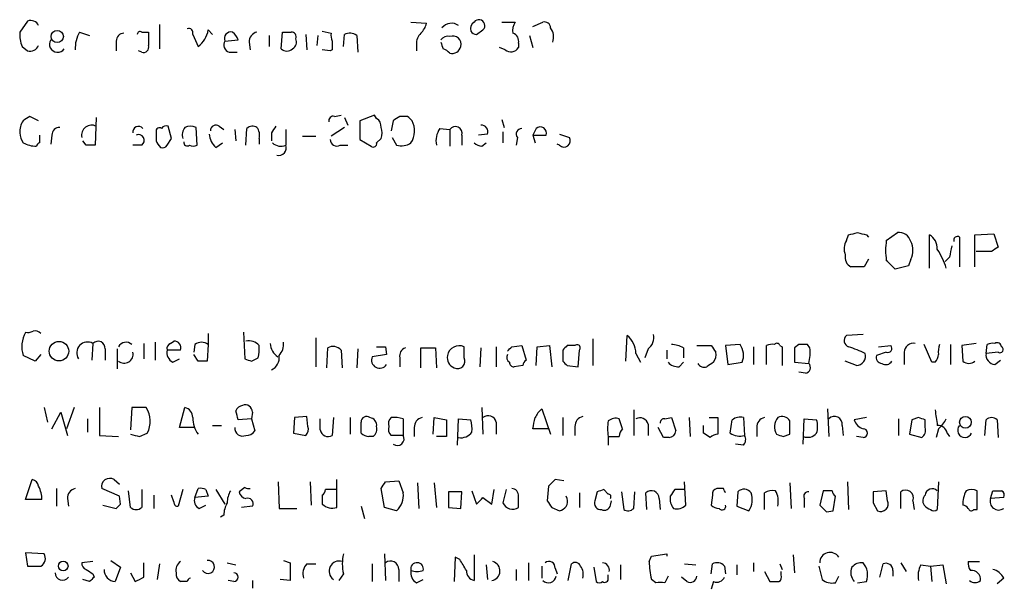
# Model space of a CAD drawing. Extents: x 10 to 1054, y 1661 to 2529.
# Drawn here: x 872 to 948, y 1798 to 1842 of the extents above; entities that cross this region are included whole.
import ezdxf

# ---------------------------------------------------------------- set-up
doc = ezdxf.new("R2010")
doc.units = 0
doc.header["$MEASUREMENT"] = 0
doc.layers.add('MAIN', color=5, linetype='CONTINUOUS')

msp = doc.modelspace()

# ---------------------------------------------------------------- linework, layer by layer
at = {"layer": 'MAIN'}
for p, q in [((873.0827, 1841.4721), (872.49, 1840.6255)), ((883.158, 1841.2181), (883.158, 1839.3555)), ((902.3773, 1841.3875), (903.5627, 1841.3028)), ((909.32, 1841.3875), (910.336, 1841.3875)), ((911.6907, 1841.0488), (912.4527, 1841.3875)), ((877.062, 1840.6255), (877.824, 1840.3715)), ((881.8033, 1840.6255), (882.3113, 1840.6255)), ((885.698, 1840.4561), (886.1213, 1839.5248)), ((886.8833, 1840.7948), (887.222, 1840.4561)), ((891.54, 1840.3715), (891.54, 1839.5248)), ((892.4713, 1839.3555), (892.556, 1840.6255)), ((894.334, 1840.4561), (894.4187, 1839.2708)), ((895.2653, 1840.3715), (895.1807, 1839.6095)), ((895.604, 1840.7101), (896.2813, 1840.5408)), ((897.2127, 1839.5248), (897.2973, 1840.4561)), ((898.2287, 1840.3715), (898.3133, 1839.1015)), ((907.3727, 1840.4561), (907.8807, 1840.7948)), ((911.4367, 1840.3715), (911.6907, 1839.4401)), ((872.6593, 1839.5248), (873.0827, 1839.1861)), ((879.856, 1839.9481), (879.856, 1839.1861)), ((888.1533, 1839.9481), (889.1693, 1840.0328)), ((890.016, 1839.8635), (890.1007, 1839.2708)), ((902.8007, 1839.6941), (902.8007, 1839.1861)), ((910.59, 1839.7788), (910.59, 1839.4401)), ((881.8033, 1839.1015), (881.5493, 1839.1861)), ((888.492, 1839.1015), (889.0847, 1839.1015)), ((896.1967, 1839.1861), (895.604, 1839.2708)), ((896.366, 1839.2708), (896.1967, 1839.1861)), ((909.574, 1839.2708), (909.1507, 1839.4401)), ((896.5353, 1834.1908), (897.0433, 1834.2755)), ((899.5833, 1834.2755), (898.4827, 1833.8521)), ((899.7527, 1834.0215), (899.5833, 1834.2755)), ((873.9293, 1833.8521), (873.252, 1834.1908)), ((878.332, 1834.1061), (878.2473, 1831.9895)), ((897.2973, 1834.1061), (897.5513, 1833.5135)), ((898.4827, 1833.8521), (898.4827, 1832.4128)), ((901.0227, 1833.8521), (900.8533, 1833.0901)), ((902.1233, 1834.1908), (901.5307, 1834.1908)), ((909.32, 1833.9368), (909.4893, 1833.3441)), ((874.014, 1832.1588), (874.014, 1832.7515)), ((874.9453, 1832.7515), (874.8607, 1832.0741)), ((884.0893, 1832.4975), (883.8353, 1833.4288)), ((886.0367, 1831.9895), (885.952, 1833.3441)), ((887.73, 1833.4288), (888.0687, 1833.1748)), ((888.9153, 1833.1748), (889, 1832.3281)), ((889.762, 1831.9895), (889.8467, 1833.2595)), ((891.7093, 1832.9208), (891.7093, 1832.3281)), ((892.81, 1833.1748), (892.81, 1831.9895)), ((897.2973, 1833.3441), (896.2813, 1832.6668)), ((904.5787, 1833.2595), (905.3407, 1833.1748)), ((905.3407, 1833.1748), (905.3407, 1831.9048)), ((906.272, 1832.7515), (906.272, 1831.9895)), ((908.2193, 1832.8361), (907.542, 1832.7515)), ((909.4047, 1833.0055), (909.4047, 1832.1588)), ((911.9447, 1833.2595), (911.6907, 1832.7515)), ((911.6907, 1832.7515), (911.86, 1832.1588)), ((911.6907, 1832.7515), (912.7067, 1832.7515)), ((913.7227, 1832.8361), (914.4847, 1832.5821)), ((877.57, 1831.9895), (877.316, 1832.3281)), ((881.8033, 1831.9895), (881.126, 1831.9895)), ((883.7507, 1831.9895), (884.0893, 1832.4975)), ((887.476, 1831.8201), (887.984, 1832.1588)), ((890.778, 1832.4975), (890.778, 1832.0741)), ((894.08, 1832.6668), (895.096, 1832.6668)), ((896.9587, 1831.9895), (897.5513, 1831.9895)), ((898.4827, 1832.4128), (899.3293, 1831.9048)), ((899.7527, 1832.1588), (900.0913, 1832.4975)), ((900.938, 1832.5821), (901.2767, 1831.9895)), ((907.796, 1831.9048), (908.1347, 1832.1588)), ((910.5053, 1832.5821), (910.4207, 1831.9895)), ((913.7227, 1831.9895), (913.5533, 1832.0741)), ((938.6993, 1824.7081), (939.546, 1825.3008)), ((945.4727, 1825.1315), (946.912, 1825.2161)), ((946.912, 1825.2161), (947.2507, 1824.2001)), ((935.6513, 1824.7081), (935.8207, 1825.1315)), ((937.1753, 1825.1315), (937.3447, 1824.9621)), ((942.0013, 1822.5915), (942.0013, 1825.1315)), ((944.2873, 1824.9621), (944.2873, 1822.6761)), ((945.4727, 1822.6761), (945.4727, 1825.1315)), ((946.7427, 1823.8615), (945.5573, 1823.8615)), ((937.3447, 1823.2688), (937.006, 1822.6761)), ((940.562, 1823.2688), (940.3927, 1822.7608)), ((943.5253, 1823.4381), (943.1867, 1823.0995)), ((937.006, 1822.6761), (935.99, 1822.6761)), ((940.3927, 1822.7608), (939.3767, 1822.5068)), ((889.5927, 1817.6808), (889.6773, 1815.6488)), ((882.8193, 1816.9188), (882.8193, 1815.5641)), ((884.0047, 1816.8341), (884.2587, 1817.0035)), ((886.8833, 1817.5961), (886.8833, 1816.7495)), ((895.096, 1817.2575), (895.096, 1815.0561)), ((916.2627, 1817.1728), (916.2627, 1815.1408)), ((918.8027, 1815.4795), (918.8873, 1817.4268)), ((936.9213, 1817.5115), (935.6513, 1817.4268)), ((878.078, 1816.8341), (877.9933, 1815.5641)), ((879.0093, 1816.4108), (879.0093, 1815.5641)), ((879.9407, 1816.4108), (879.9407, 1814.8868)), ((881.9727, 1816.8341), (881.9727, 1815.6488)), ((884.7667, 1816.3261), (883.7507, 1816.3261)), ((885.8673, 1816.7495), (885.7827, 1816.1568)), ((886.8833, 1816.7495), (886.7987, 1815.4795)), ((895.9427, 1814.9715), (896.0273, 1816.4955)), ((897.0433, 1816.3261), (897.128, 1814.9715)), ((898.3133, 1816.4108), (898.2287, 1814.9715)), ((900.43, 1816.5801), (900.5147, 1815.9875)), ((903.1393, 1814.9715), (903.1393, 1816.4955)), ((903.1393, 1816.4955), (904.24, 1816.4955)), ((904.24, 1816.4955), (904.3247, 1814.9715)), ((906.4413, 1815.7335), (906.4413, 1816.5801)), ((907.7113, 1816.4955), (907.6267, 1815.0561)), ((908.8967, 1816.5801), (908.8967, 1815.0561)), ((910.082, 1816.5801), (910.844, 1816.6648)), ((910.844, 1816.6648), (911.1827, 1815.5641)), ((911.9447, 1815.1408), (912.0293, 1816.5801)), ((912.0293, 1816.5801), (912.9607, 1816.6648)), ((912.9607, 1816.6648), (913.13, 1815.0561)), ((913.9767, 1816.3261), (913.9767, 1815.4795)), ((914.908, 1816.6648), (914.3153, 1816.6648)), ((915.162, 1815.0561), (915.2467, 1816.3261)), ((920.496, 1816.4108), (920.242, 1815.7335)), ((921.9353, 1816.3261), (921.9353, 1815.6488)), ((923.2053, 1816.4955), (923.2053, 1815.7335)), ((924.2213, 1816.6648), (925.322, 1816.6648)), ((927.5233, 1816.7495), (926.4227, 1816.6648)), ((926.4227, 1816.6648), (926.592, 1815.2255)), ((928.5393, 1816.5801), (928.5393, 1815.2255)), ((929.5553, 1815.2255), (929.5553, 1816.6648)), ((930.5713, 1816.6648), (930.7407, 1816.5801)), ((930.7407, 1816.5801), (930.7407, 1815.1408)), ((932.0107, 1816.7495), (931.672, 1816.4955)), ((931.672, 1816.4955), (931.672, 1815.3948)), ((932.8573, 1816.4955), (932.688, 1816.7495)), ((938.6993, 1816.1568), (937.9373, 1815.9028)), ((938.1067, 1816.5801), (939.038, 1816.6648)), ((940.054, 1816.1568), (940.054, 1815.2255)), ((942.1707, 1815.3948), (941.578, 1816.7495)), ((943.61, 1816.7495), (943.61, 1815.2255)), ((945.5573, 1816.8341), (944.4567, 1816.6648)), ((944.4567, 1816.6648), (944.5413, 1815.4795)), ((946.3193, 1816.0721), (946.404, 1816.7495)), ((947.2507, 1816.1568), (946.3193, 1816.0721)), ((873.6753, 1815.4795), (872.744, 1815.9028)), ((874.0987, 1815.9875), (873.6753, 1815.4795)), ((884.174, 1815.3948), (884.682, 1815.6488)), ((886.1213, 1815.4795), (885.7827, 1815.9875)), ((890.1853, 1815.4795), (890.6933, 1815.7335)), ((900.5147, 1815.9875), (899.414, 1815.8181)), ((901.5307, 1815.7335), (901.5307, 1815.0561)), ((919.5647, 1816.0721), (919.9033, 1815.3948)), ((922.8667, 1815.0561), (923.2053, 1815.3948)), ((926.592, 1815.2255), (927.6927, 1815.3948)), ((931.672, 1815.3948), (932.7727, 1815.3101)), ((936.4133, 1815.1408), (935.5667, 1815.4795)), ((942.4247, 1815.3948), (942.1707, 1815.3948)), ((946.9967, 1815.2255), (947.42, 1815.5641)), ((910.9287, 1815.1408), (910.2513, 1815.0561)), ((914.3153, 1815.1408), (915.162, 1815.0561)), ((932.5187, 1814.5481), (932.0107, 1814.6328)), ((874.3527, 1811.9235), (874.6067, 1810.8228)), ((876.6387, 1811.9235), (876.046, 1810.3148)), ((878.586, 1811.9235), (878.586, 1809.8068)), ((881.0413, 1811.9235), (880.9567, 1810.2301)), ((882.142, 1811.9235), (881.0413, 1811.9235)), ((884.682, 1810.3995), (885.1053, 1811.9235)), ((907.796, 1811.9235), (907.8807, 1809.8915)), ((912.368, 1811.8388), (913.0453, 1809.8915)), ((919.3953, 1811.7541), (919.3953, 1809.8068)), ((934.212, 1811.8388), (934.2967, 1809.7221)), ((874.9453, 1810.3148), (875.6227, 1811.5848)), ((875.6227, 1811.5848), (876.1307, 1809.8068)), ((877.6547, 1811.0768), (877.6547, 1810.0608)), ((890.1853, 1811.0768), (889.1693, 1810.9921)), ((890.27, 1811.5848), (890.1853, 1811.0768)), ((890.1853, 1811.0768), (890.4393, 1810.1455)), ((893.4873, 1811.1615), (893.4027, 1809.9761)), ((894.4187, 1811.2461), (893.4873, 1811.1615)), ((894.5033, 1810.4841), (894.4187, 1811.2461)), ((895.4347, 1810.2301), (895.4347, 1811.0768)), ((896.4507, 1811.1615), (896.366, 1809.8068)), ((897.7207, 1811.1615), (897.7207, 1809.8915)), ((901.7847, 1811.0768), (901.7847, 1809.8068)), ((904.0707, 1809.8915), (904.1553, 1811.1615)), ((904.1553, 1811.1615), (905.0867, 1810.9921)), ((905.9333, 1809.0448), (906.018, 1811.0768)), ((906.018, 1811.0768), (906.9493, 1810.9921)), ((913.9767, 1811.1615), (913.9767, 1809.8068)), ((918.5487, 1810.3148), (918.2947, 1811.0768)), ((921.766, 1811.0768), (922.274, 1811.1615)), ((922.274, 1811.1615), (922.6127, 1810.1455)), ((923.6287, 1811.1615), (923.7133, 1809.7221)), ((925.1527, 1811.1615), (925.83, 1811.1615)), ((925.83, 1811.1615), (925.83, 1809.8915)), ((926.7613, 1809.9761), (926.9307, 1810.9921)), ((927.7773, 1811.1615), (927.862, 1809.8068)), ((932.3493, 1809.1295), (932.434, 1811.0768)), ((932.434, 1811.0768), (933.3653, 1810.9921)), ((937.1753, 1811.1615), (936.244, 1810.9921)), ((939.6307, 1811.0768), (939.6307, 1809.8068)), ((940.6467, 1810.9921), (940.4773, 1809.8915)), ((941.1547, 1811.1615), (940.6467, 1810.9921)), ((941.6627, 1810.3995), (941.6627, 1810.9921)), ((946.2347, 1809.8068), (946.3193, 1810.9921)), ((947.166, 1810.9921), (947.2507, 1809.6375)), ((885.8673, 1810.3995), (884.682, 1810.3995)), ((887.222, 1810.5688), (887.8993, 1810.5688)), ((898.5673, 1809.9761), (898.5673, 1810.8228)), ((902.6313, 1810.3995), (902.6313, 1809.7221)), ((908.8967, 1810.8228), (908.8967, 1809.8915)), ((912.876, 1810.3148), (911.6907, 1810.3148)), ((914.908, 1810.4841), (914.908, 1809.8068)), ((920.496, 1810.6535), (920.496, 1809.8068)), ((921.6813, 1809.6375), (921.258, 1810.3995)), ((924.7293, 1809.9761), (924.7293, 1810.5688)), ((928.7933, 1810.3995), (928.7933, 1809.7221)), ((935.3127, 1810.5688), (935.3973, 1809.8068)), ((942.6787, 1810.3148), (942.5093, 1809.6375)), ((878.586, 1809.8068), (880.0253, 1809.7221)), ((881.634, 1809.7221), (882.2267, 1809.9761)), ((893.4027, 1809.9761), (894.334, 1809.8068)), ((899.4987, 1809.7221), (899.16, 1809.7221)), ((901.7847, 1809.8068), (900.8533, 1809.8068)), ((905.0867, 1809.7221), (904.3247, 1809.7221)), ((917.448, 1809.7221), (917.448, 1809.0448)), ((917.448, 1809.7221), (918.2947, 1809.7221)), ((922.1047, 1809.6375), (921.6813, 1809.6375)), ((925.2373, 1809.6375), (924.7293, 1809.9761)), ((930.8253, 1809.7221), (931.3333, 1809.8915)), ((936.9213, 1809.6375), (936.4133, 1809.7221)), ((940.4773, 1809.8915), (941.4087, 1809.6375)), ((943.356, 1809.9761), (943.5253, 1809.7221)), ((927.7773, 1809.0448), (927.1847, 1809.1295)), ((872.9133, 1804.8961), (873.4213, 1806.4201)), ((879.6867, 1806.4201), (880.11, 1806.0815)), ((896.7047, 1804.3035), (896.7047, 1806.4201)), ((914.0613, 1806.3355), (913.384, 1806.4201)), ((875.284, 1805.7428), (875.284, 1804.3881)), ((880.11, 1805.1501), (878.7553, 1805.7428)), ((881.8033, 1805.6581), (881.8033, 1804.3035)), ((884.936, 1805.6581), (884.5973, 1804.3881)), ((885.8673, 1805.0655), (886.1213, 1805.7428)), ((886.714, 1805.6581), (886.8833, 1805.1501)), ((887.476, 1805.6581), (888.1533, 1804.5575)), ((889.6773, 1805.8275), (889.254, 1805.4888)), ((892.2173, 1806.2508), (892.302, 1804.2188)), ((894.6727, 1806.2508), (894.7573, 1804.4728)), ((896.7047, 1805.6581), (895.858, 1805.6581)), ((900.3453, 1804.3035), (900.0913, 1805.7428)), ((900.43, 1806.2508), (901.446, 1806.3355)), ((901.446, 1806.3355), (901.7847, 1805.4041)), ((902.8853, 1806.1661), (902.97, 1804.2188)), ((904.1553, 1806.1661), (904.3247, 1804.3035)), ((908.558, 1804.5575), (908.7273, 1805.6581)), ((909.6587, 1805.6581), (909.4047, 1804.6421)), ((912.876, 1805.9121), (912.7913, 1804.8115)), ((917.448, 1805.3195), (917.1093, 1805.6581)), ((923.29, 1805.6581), (922.528, 1805.6581)), ((923.3747, 1804.4728), (923.29, 1806.2508)), ((926.2533, 1805.7428), (925.7453, 1805.7428)), ((931.3333, 1806.1661), (931.418, 1804.2188)), ((935.736, 1806.2508), (935.8207, 1804.1341)), ((942.6787, 1806.2508), (942.594, 1804.1341)), ((874.1833, 1804.8961), (872.9133, 1804.8961)), ((876.1307, 1804.9808), (876.2153, 1804.3881)), ((880.1947, 1804.5575), (880.11, 1805.1501)), ((880.9567, 1804.3035), (880.7873, 1805.5735)), ((882.7347, 1805.2348), (882.7347, 1804.2188)), ((884.2587, 1804.7268), (884.0893, 1805.2348)), ((886.8833, 1805.1501), (885.8673, 1805.0655)), ((895.604, 1805.2348), (895.604, 1804.5575)), ((906.272, 1805.4888), (905.256, 1805.4888)), ((905.256, 1805.4888), (905.256, 1804.3035)), ((906.1873, 1804.2188), (906.272, 1805.4888)), ((907.034, 1805.5735), (907.3727, 1804.5575)), ((907.8807, 1805.0655), (908.558, 1804.5575)), ((914.3153, 1804.9808), (914.2307, 1805.1501)), ((915.2467, 1805.4041), (915.2467, 1804.3035)), ((916.6013, 1805.4888), (916.432, 1804.8115)), ((918.464, 1805.4888), (918.6333, 1804.1341)), ((919.3953, 1804.2188), (919.48, 1805.4888)), ((920.4113, 1804.1341), (920.3267, 1805.4041)), ((921.3427, 1804.9808), (921.4273, 1804.1341)), ((925.4067, 1805.2348), (925.322, 1804.4728)), ((927.354, 1805.4888), (927.2693, 1804.3881)), ((929.386, 1804.1341), (929.386, 1805.4041)), ((932.434, 1804.9808), (932.434, 1804.3035)), ((933.8733, 1805.5735), (933.6193, 1804.4728)), ((934.5507, 1805.5735), (933.8733, 1805.5735)), ((934.6353, 1804.0495), (934.8047, 1805.1501)), ((938.6993, 1805.5735), (937.6833, 1805.4888)), ((938.784, 1804.8115), (938.6993, 1805.5735)), ((939.8, 1804.2188), (939.8, 1805.4888)), ((945.642, 1804.1341), (945.642, 1805.5735)), ((946.658, 1804.9808), (946.8273, 1805.5735)), ((947.674, 1805.0655), (946.658, 1804.9808)), ((878.84, 1804.4728), (879.856, 1804.2188)), ((886.206, 1804.2188), (886.714, 1804.4728)), ((890.27, 1804.3881), (889.4233, 1804.3035)), ((892.302, 1804.2188), (893.6567, 1804.2188)), ((898.5673, 1804.3881), (898.8213, 1803.4568)), ((901.2767, 1804.0495), (900.3453, 1804.3035)), ((905.256, 1804.3035), (906.1873, 1804.2188)), ((913.13, 1804.3035), (913.7227, 1804.0495)), ((917.6173, 1804.4728), (917.702, 1804.8115)), ((927.2693, 1804.3881), (928.2007, 1804.0495)), ((937.6833, 1804.6421), (938.022, 1804.0495)), ((940.7313, 1804.8115), (940.816, 1804.1341)), ((945.388, 1804.1341), (945.642, 1804.1341)), ((888.0687, 1803.7108), (887.8147, 1803.5415)), ((934.1273, 1803.9648), (934.6353, 1804.0495)), ((874.3527, 1800.7475), (872.9133, 1800.8321)), ((872.9133, 1800.8321), (873.0827, 1799.8161)), ((900.3453, 1800.7475), (900.43, 1798.7155)), ((905.764, 1800.4935), (905.6793, 1798.6308)), ((906.1027, 1800.3241), (905.764, 1800.4935)), ((907.2033, 1800.6628), (907.2033, 1798.7155)), ((920.5807, 1800.1548), (920.75, 1800.5781)), ((920.75, 1800.5781), (921.9353, 1800.7475)), ((921.9353, 1800.7475), (921.9353, 1800.5781)), ((931.5873, 1800.6628), (931.672, 1799.3081)), ((878.078, 1800.1548), (877.2313, 1800.0701)), ((879.4327, 1800.2395), (880.1947, 1799.7315)), ((880.1947, 1799.7315), (879.7713, 1798.6308)), ((881.9727, 1798.9695), (881.9727, 1800.0701)), ((883.158, 1799.9855), (882.9887, 1798.8001)), ((888.3227, 1800.0701), (889, 1799.9008)), ((892.6407, 1800.2395), (893.1487, 1800.0701)), ((893.1487, 1800.0701), (893.1487, 1798.7155)), ((894.4187, 1799.9855), (895.096, 1799.9855)), ((899.414, 1799.9855), (899.414, 1798.6308)), ((908.1347, 1799.9008), (908.2193, 1798.8001)), ((911.352, 1800.0701), (911.352, 1798.7155)), ((912.368, 1799.8161), (912.368, 1798.8848)), ((913.384, 1799.6468), (913.5533, 1799.2235)), ((914.4, 1798.7155), (914.654, 1799.9855)), ((916.3473, 1799.7315), (916.5167, 1798.6308)), ((918.3793, 1799.9008), (918.3793, 1798.8001)), ((923.29, 1799.9855), (924.1367, 1799.9008)), ((925.322, 1799.2235), (925.4067, 1799.9855)), ((926.338, 1799.8161), (926.4227, 1799.2235)), ((927.2693, 1799.9008), (927.2693, 1799.1388)), ((928.5393, 1800.0701), (928.5393, 1799.3928)), ((930.5713, 1799.9855), (930.7407, 1799.5621)), ((933.5347, 1799.8161), (933.7887, 1798.8001)), ((938.1913, 1798.9695), (938.4453, 1799.9855)), ((939.8, 1800.0701), (940.2233, 1799.3928)), ((941.324, 1799.9008), (942.086, 1799.8161)), ((942.086, 1799.8161), (943.0173, 1799.9008)), ((942.086, 1799.8161), (942.1707, 1798.6308)), ((943.0173, 1799.9008), (943.2713, 1798.4615)), ((944.9647, 1800.1548), (945.8113, 1800.1548)), ((878.078, 1799.2235), (878.1627, 1798.9695)), ((880.9567, 1799.3081), (881.2953, 1798.6308)), ((897.2127, 1799.2235), (896.874, 1798.7155)), ((901.446, 1799.5621), (901.446, 1798.6308)), ((910.4207, 1799.5621), (910.4207, 1798.7155)), ((917.448, 1798.8848), (917.448, 1799.1388)), ((922.02, 1799.0541), (921.766, 1798.5461)), ((923.4593, 1798.6308), (923.036, 1798.9695)), ((929.386, 1799.3928), (929.8093, 1798.6308)), ((930.656, 1799.1388), (930.656, 1799.3928)), ((934.8047, 1798.5461), (935.0587, 1799.0541)), ((939.2073, 1799.4775), (939.2073, 1799.0541)), ((947.674, 1798.8848), (947.166, 1798.4615)), ((877.824, 1798.6308), (877.316, 1798.8001)), ((885.2747, 1798.6308), (884.7667, 1798.6308)), ((888.8307, 1798.6308), (888.4073, 1798.7155)), ((890.27, 1798.7155), (890.27, 1798.1228)), ((893.1487, 1798.7155), (892.3867, 1798.8001)), ((902.8007, 1798.5461), (903.3087, 1798.8001)), ((921.0887, 1798.5461), (920.75, 1798.8001)), ((925.4913, 1798.6308), (925.322, 1798.0381)), ((936.498, 1798.5461), (937.1753, 1798.6308))]:
    msp.add_line(p, q, dxfattribs=at)
for centre, radius in [((875.3494, 1840.2922), 0.4671), ((875.4829, 1816.2393), 0.7459), ((944.7462, 1810.8059), 0.4473), ((875.804, 1799.8162), 0.3678)]:
    msp.add_circle(centre, radius, dxfattribs=at)
for centre, radius, start, end in [((873.3208, 1840.8396), 0.6758, 25.780123, 110.62848), ((901.9361, 1841.708), 1.6763, 315.870102, 346.011837), ((905.4768, 1840.3453), 0.9561, 55.525427, 139.666514), ((907.528, 1840.8794), 0.603, 122.580507, 196.306957), ((907.5725, 1841.126), 0.4524, 312.939889, 144.690509), ((911.3096, 1840.7526), 1.1623, 146.890992, 190.498837), ((912.5843, 1840.9453), 0.4614, 2.33528, 106.573158), ((874.7759, 1840.4137), 2.2957, 174.706375, 202.780749), ((879.1287, 1839.3891), 2.4083, 149.110093, 182.815596), ((880.4345, 1839.9623), 0.5787, 88.593886, 181.406114), ((881.6763, 1840.4562), 0.2116, 53.124688, 180.027077), ((1136.3111, 1840.1175), 254.0003, 179.885409, 180.114592), ((885.4016, 1840.5831), 0.3224, 336.806076, 113.17759), ((884.9188, 1841.1099), 1.9896, 307.184944, 350.887543), ((888.6242, 1840.1341), 0.5063, 76.07904, 201.553441), ((888.0694, 1839.6948), 1.1507, 17.082228, 53.983609), ((890.7569, 1839.8987), 0.7418, 101.525044, 182.720065), ((892.8947, 2009.9254), 169.3002, 269.885375, 270.114592), ((893.2575, 1840.2747), 0.3516, 333.442237, 93.946307), ((897.2135, 1840.3716), 0.9474, 169.712462, 206.551529), ((897.6933, 1839.6467), 0.9011, 53.547217, 116.070252), ((903.7865, 1839.7909), 0.9906, 130.795783, 185.608144), ((905.1799, 1839.6854), 0.6225, 75.030639, 146.080199), ((905.582, 1839.7036), 0.6312, 343.543349, 112.47741), ((907.4153, 1841.0069), 0.5525, 212.493463, 265.577431), ((909.9792, 1839.9381), 0.6312, 345.382563, 72.719079), ((912.0293, 1840.2444), 1.2451, 342.186431, 35.312465), ((873.252, 1839.9057), 0.7392, 256.760812, 336.379055), ((875.3687, 1839.6941), 0.6106, 146.30733, 326.315138), ((881.9516, 1839.4612), 0.3891, 247.594233, 22.405767), ((888.6401, 1839.6518), 0.5699, 148.672427, 254.937113), ((893.0639, 1839.8635), 0.5681, 296.574073, 26.56054), ((1065.7159, 1839.6094), 169.3502, 179.885409, 180.114558), ((1031.7479, 1881.9595), 133.8752, 198.327138, 198.556321), ((905.5101, 1839.694), 0.6981, 255.955794, 345.97172), ((892.8947, 1839.7787), 0.5986, 224.986465, 315.006769), ((904.4642, 1838.2525), 1.1629, 41.088131, 71.526101), ((910.0083, 1839.7975), 0.6827, 230.492097, 328.433183), ((896.4366, 1833.8662), 0.3393, 73.087238, 196.912762), ((874.0131, 1833.0057), 1.5255, 146.299515, 183.190456), ((957.6806, 1707.01), 152.6537, 123.578078, 123.807241), ((877.9728, 1832.7569), 0.7618, 61.87089, 193.264636), ((883.666, 1833.0899), 0.3788, 63.45524, 153.401126), ((887.476, 1833.0902), 0.4233, 53.124688, 180.013536), ((899.4138, 1833.4288), 0.6828, 352.873943, 60.239505), ((985.9593, 1707.01), 152.6537, 123.578078, 123.807241), ((817.6177, 1749.3465), 119.7487, 44.885409, 45.114591), ((900.962, 1833.0784), 1.6878, 326.985952, 27.284684), ((907.7596, 1833.0206), 0.4953, 338.132005, 95.59663), ((874.0146, 1833.0057), 1.527, 183.187323, 213.684864), ((875.5239, 1832.7655), 0.5788, 88.604026, 181.386078), ((881.5494, 1832.9949), 0.4298, 38.005956, 189.926902), ((881.5599, 1832.3528), 0.4374, 303.820888, 114.28568), ((883.158, 1833.0619), 0.2602, 49.410647, 192.519254), ((1052.2539, 1832.6668), 169.3502, 179.885409, 180.114592), ((885.867, 1832.7515), 0.9651, 142.117206, 195.260326), ((885.5286, 1832.3284), 1.1004, 67.370923, 112.624271), ((888.436, 1832.9351), 1.4713, 183.858111, 229.271992), ((890.2821, 1832.8119), 0.6244, 58.463431, 134.208421), ((889.847, 1832.7515), 0.9651, 344.739674, 37.882794), ((1018.8901, 1748.4922), 152.6537, 146.192759, 146.421922), ((899.0759, 1832.9208), 1.1001, 337.369719, 22.630281), ((905.9328, 1832.3283), 1.6434, 145.484115, 191.897277), ((905.7722, 1832.888), 0.5181, 344.724513, 146.389676), ((910.8441, 1832.8361), 0.4234, 90.013532, 216.859073), ((912.2592, 1832.9058), 0.4734, 340.975578, 131.642587), ((873.8232, 1834.3168), 2.4128, 243.430701, 268.499061), ((874.0565, 1831.8623), 0.2995, 98.157154, 171.842846), ((877.9086, 1662.6396), 169.3502, 89.885409, 90.114558), ((884.005, 1832.6953), 1.1606, 198.444316, 228.944106), ((883.412, 1832.1589), 0.3787, 243.44848, 333.428183), ((885.2746, 1832.187), 0.2601, 167.454468, 310.620402), ((885.7404, 1832.4552), 0.552, 237.524828, 302.466416), ((892.4289, 1832.8359), 0.9282, 226.842263, 294.240129), ((892.2808, 1831.7778), 0.57, 254.937113, 21.803276), ((896.7046, 1832.4296), 0.5082, 181.894503, 300.000795), ((899.4987, 1832.1024), 0.2603, 229.39393, 12.519254), ((901.6491, 1833.2307), 1.2959, 253.299062, 304.190401), ((907.8556, 1832.8623), 0.9594, 227.162672, 266.438195), ((914.073, 1832.3252), 0.4853, 223.78077, 31.964083), ((893.8299, 1994.5588), 174.5533, 283.919686, 284.148845), ((979.1572, 1994.5234), 174.5167, 255.851148, 256.080355), ((939.6814, 1824.4032), 0.9078, 14.045429, 98.578205), ((936.7097, 1824.0732), 1.2342, 149.041816, 202.167779), ((944.0386, 1823.9461), 5.3934, 171.87786, 188.12214), ((939.2916, 1823.9462), 1.4397, 331.932663, 28.063825), ((941.3804, 1824.0872), 1.2149, 357.33919, 59.265937), ((944.1316, 1824.7228), 0.2854, 56.950051, 200.358693), ((938.1146, 1821.0439), 5.3839, 16.705258, 33.695675), ((1155.3089, 1781.5067), 215.8947, 168.571593, 168.80075), ((1031.6466, 1697.0309), 152.6259, 123.57026, 123.799443), ((936.3991, 1823.4239), 0.8524, 167.561596, 241.318192), ((769.7005, 1653.483), 239.4975, 44.889638, 45.118804), ((875.0297, 1816.5822), 2.3845, 152.566669, 196.554021), ((873.0828, 1818.6111), 0.9456, 259.674018, 296.58673), ((873.6753, 1817.2361), 0.5558, 40.373177, 107.734068), ((877.6718, 1816.1076), 0.8323, 60.789612, 213.449515), ((878.4689, 1816.4581), 0.5424, 354.997777, 136.113052), ((880.601, 1816.2585), 0.6594, 48.116108, 150.811214), ((884.3069, 1816.5105), 0.4954, 338.147046, 95.583991), ((886.3753, 1816.072), 0.8468, 53.136869, 126.863131), ((889.9735, 1815.9448), 1.0796, 41.827455, 101.297443), ((891.2644, 1816.8131), 1.3804, 318.739101, 4.391702), ((917.8713, 1816.072), 1.6934, 0.003383, 53.132809), ((919.8111, 1817.3059), 1.1271, 307.421985, 10.51036), ((935.9478, 1817.0458), 0.4828, 127.890597, 254.734472), ((880.4596, 1816.0068), 0.6831, 230.524113, 12.685294), ((884.1317, 1816.4531), 0.4016, 108.434949, 198.434949), ((884.5831, 1816.1426), 0.8524, 167.56816, 241.318192), ((887.9429, 1816.4531), 2.843, 345.33809, 4.270413), ((892.8264, 1816.8542), 1.2019, 180.958257, 239.549683), ((896.4311, 1815.7858), 0.8165, 41.430165, 119.638699), ((900.0914, 1985.93), 169.3502, 269.885409, 270.114558), ((902.1415, 1815.8928), 0.6312, 107.280921, 194.617437), ((906.0714, 1815.7443), 0.914, 66.127256, 170.013083), ((825.2752, 1901.0733), 119.7134, 314.876914, 315.106131), ((998.8334, 1731.833), 119.7487, 134.893867, 135.123016), ((915.0774, 1816.4955), 0.2395, 314.983084, 135.016916), ((922.1588, 1814.4926), 2.2598, 62.413275, 87.077961), ((1052.5028, 1901.0934), 152.6537, 213.578079, 213.807241), ((924.8136, 1815.9453), 0.8731, 320.912826, 14.018736), ((926.3376, 1815.9133), 1.4509, 339.061721, 35.192922), ((929.9788, 1815.8173), 0.9474, 79.712462, 116.551528), ((930.3385, 1816.6014), 0.2413, 15.234291, 142.137512), ((932.3493, 1647.4496), 169.3002, 89.885375, 90.114591), ((929.8925, 1816.1114), 2.9896, 344.452909, 7.381749), ((929.549, 1799.0594), 18.6094, 66.092374, 70.304692), ((938.8052, 1816.4531), 0.3147, 250.332702, 42.282263), ((940.7878, 1816.1074), 0.7354, 81.169134, 176.148614), ((944.2451, 1816.1993), 1.5806, 159.629778, 187.700518), ((946.8272, 1815.9029), 0.9465, 79.683783, 116.559637), ((947.1661, 1816.5378), 0.3413, 7.120851, 119.757374), ((947.3776, 1816.3685), 0.2468, 239.06013, 59.008378), ((886.46, 1646.1296), 169.3502, 89.885409, 90.114591), ((932.2538, 1942.5565), 133.8593, 251.453817, 251.683013), ((891.2718, 1815.7476), 1.0418, 294.830837, 8.567205), ((899.9871, 1815.5641), 0.6269, 156.096905, 327.308705), ((905.9688, 1815.7336), 0.8153, 168.021576, 249.199647), ((905.9333, 1815.4795), 0.568, 243.434949, 26.565051), ((910.1245, 1815.7759), 0.436, 150.965819, 240.936461), ((910.209, 1815.3524), 0.2993, 171.856362, 278.124688), ((911.4789, 1815.0985), 0.5518, 122.463229, 175.603684), ((998.8084, 1899.9476), 119.7133, 224.876948, 225.106165), ((922.7698, 1816.0416), 0.9902, 220.782042, 275.615598), ((1009.9199, 1688.214), 152.6537, 123.578078, 123.807241), ((936.3672, 1815.8863), 0.747, 273.538533, 14.402732), ((938.3795, 1815.7711), 0.4614, 163.41494, 267.66472), ((938.6659, 1815.7359), 0.5239, 234.368241, 330.694678), ((941.7218, 1816.0468), 0.9587, 317.151439, 356.453861), ((945.007, 1816.0298), 0.7209, 229.759908, 310.240092), ((947.046, 1815.9593), 0.7354, 171.176833, 266.156387), ((924.7718, 1815.522), 0.5117, 204.461561, 294.416152), ((932.4481, 1814.995), 0.4524, 278.977235, 44.149179), ((880.5806, 1810.88), 1.8779, 331.228103, 33.755222), ((884.9571, 1811.1967), 0.7418, 357.279935, 78.474956), ((889.6244, 1811.4366), 0.6664, 100.058778, 159.544581), ((719.7288, 1769.0043), 174.5653, 13.917688, 14.146863), ((889.7196, 1811.5848), 0.5503, 0, 112.613458), ((913.9796, 1810.1009), 2.3701, 132.840564, 153.417651), ((1238.8551, 1853.4894), 299.354, 188.014163, 188.24333), ((887.8143, 1811.1613), 2.1163, 179.994585, 216.870981), ((898.9907, 1810.8227), 0.4234, 53.140927, 179.986468), ((899.1598, 1810.5686), 0.5989, 351.888839, 81.850958), ((901.2767, 1810.6958), 0.6294, 132.276138, 199.655661), ((901.107, 1808.7874), 2.3876, 73.510381, 96.099568), ((903.3722, 1810.4347), 0.7418, 101.525044, 182.720065), ((1222.5864, 1810.3571), 317.5003, 179.885408, 180.114592), ((904.6658, 1810.3149), 2.3818, 353.875783, 16.518371), ((908.2847, 1810.6803), 0.6283, 13.107383, 130.015736), ((700.0715, 1853.0689), 215.8949, 348.578099, 348.807251), ((915.6487, 1810.5195), 0.7415, 101.51299, 182.736234), ((920.7419, 1810.3148), 3.3468, 169.79943, 190.20057), ((918.0406, 1810.1457), 0.9651, 74.735509, 127.879149), ((919.861, 1810.4925), 0.6551, 14.227158, 116.889681), ((921.7237, 1810.7804), 0.2994, 81.878017, 188.121983), ((927.5234, 1810.23), 0.9654, 74.753209, 127.872902), ((929.5342, 1810.4347), 0.7418, 101.525044, 182.720065), ((931.1819, 1810.4717), 1.0412, 138.508129, 213.864051), ((930.7407, 1810.569), 0.6825, 29.735509, 119.754253), ((677.3333, 1810.3995), 254.0005, 359.885409, 0.114591), ((931.8842, 1810.4841), 1.5658, 341.068631, 18.931369), ((934.7277, 1810.6689), 0.5934, 350.290092, 136.577301), ((937.2177, 1811.2885), 1.0178, 196.930557, 253.069443), ((899.0587, 1684.0768), 133.8753, 71.443693, 71.672876), ((941.4513, 1811.8808), 1.9897, 308.08865, 336.16616), ((946.7426, 1810.5478), 0.6137, 46.379798, 133.613443), ((889.508, 1810.3451), 0.5952, 174.755893, 295.260555), ((889.8466, 1810.4841), 0.6826, 262.88019, 330.261365), ((893.9108, 1810.2724), 0.6292, 312.268789, 19.661787), ((896.0485, 1810.3443), 0.6243, 190.539603, 300.570248), ((898.9903, 1810.3149), 0.7809, 310.61721, 12.512892), ((901.2765, 1810.2724), 0.6292, 160.338213, 227.731211), ((919.2502, 1809.6634), 0.9573, 137.120783, 176.48452), ((922.0623, 1810.1879), 0.552, 274.405074, 355.594926), ((936.9213, 1809.9761), 0.3387, 270, 90), ((941.0278, 1810.1878), 0.6693, 304.689739, 18.440363), ((942.6292, 1809.8279), 0.7417, 11.525044, 92.720065), ((944.705, 1810.1971), 0.5591, 138.334974, 336.722036), ((923.6512, 1979.1552), 174.5652, 255.843211, 256.072362), ((899.2196, 1810.6796), 0.9594, 227.162672, 266.438195), ((901.3307, 1809.5503), 0.5214, 233.798142, 29.465492), ((906.1934, 1810.6474), 1.025, 260.147123, 325.091321), ((925.8896, 1808.934), 0.9594, 93.561805, 132.837328), ((927.4896, 1811.0483), 1.2961, 235.813395, 286.697127), ((927.3299, 1809.4802), 0.6243, 315.77878, 31.541369), ((972.9213, 1936.8067), 133.8752, 251.443679, 251.672862), ((932.6879, 1810.5265), 0.8728, 247.172078, 320.905504), ((873.3368, 1805.8276), 0.5985, 8.116564, 81.883436), ((879.3494, 1805.9049), 0.6158, 56.787343, 195.261647), ((1040.1299, 1679.1662), 179.6053, 134.885409, 135.114591), ((871.7723, 1804.8331), 2.4118, 1.496812, 26.575675), ((876.8716, 1805.016), 0.7418, 101.532613, 182.720065), ((886.2908, 1804.8125), 0.9456, 63.413271, 100.325982), ((890.016, 1806.4202), 0.6827, 240.254078, 277.127098), ((895.3078, 1805.7004), 0.5518, 302.463229, 355.603684), ((773.2722, 1890.6641), 152.6261, 326.192728, 326.421931), ((910.0553, 1805.2059), 0.5376, 354.042316, 87.15303), ((959.1828, 1678.5661), 133.8752, 108.317001, 108.54617), ((1049.3701, 1720.7215), 152.6537, 146.192759, 146.421922), ((925.8553, 1805.3026), 0.4537, 104.030118, 188.59446), ((841.683, 1763.2335), 94.6529, 26.457173, 26.68641), ((927.8274, 1805.0309), 0.6586, 34.520173, 135.953509), ((940.1733, 1805.0231), 0.5968, 339.232698, 128.715279), ((942.213, 1805.1713), 0.554, 46.550529, 173.41766), ((945.2186, 1804.5565), 1.1016, 67.396939, 112.59826), ((886.46, 1804.8115), 0.6448, 156.802576, 246.802576), ((890.5765, 1804.5278), 2.2567, 152.394829, 177.096769), ((889.8465, 1805.5733), 0.5985, 188.116564, 261.883436), ((889.9036, 1804.5881), 0.4174, 331.372013, 109.82832), ((900.2904, 1805.1919), 1.5093, 310.805942, 8.082321), ((780.6267, 1931.8115), 179.6055, 314.885409, 315.114591), ((698.94, 1804.7268), 211.6504, 359.885409, 0.114591), ((913.6251, 1804.7658), 0.7229, 277.759098, 17.302016), ((917.448, 1805.1078), 0.2116, 323.124688, 90), ((920.744, 1804.9747), 0.5988, 0.583752, 134.181255), ((923.286, 1804.9489), 1.115, 169.60415, 220.905063), ((926.9304, 1804.8961), 1.5266, 326.31826, 19.436704), ((930.0212, 1804.4301), 1.1628, 79.520187, 123.110624), ((928.8357, 1804.7692), 1.612, 346.324959, 29.930485), ((932.7304, 1805.1501), 0.3413, 82.88123, 209.734472), ((935.1008, 1805.6156), 0.5517, 184.376403, 237.539959), ((1149.3831, 1805.0654), 211.7002, 179.885408, 180.114564), ((942.1101, 1804.7994), 0.6243, 135.77878, 211.541369), ((946.9516, 1804.4963), 2.4104, 153.455147, 180.558606), ((947.293, 1804.7692), 0.6693, 161.570465, 304.691906), ((947.166, 1974.9234), 169.3502, 269.885409, 270.114592), ((947.3351, 1805.2348), 0.3788, 333.45524, 63.401126), ((795.3254, 1889.0881), 119.7841, 314.885442, 315.114558), ((881.38, 1804.7477), 0.6136, 226.380116, 313.619885), ((884.555, 1804.6844), 0.2993, 171.856362, 278.124688), ((890.3215, 1803.5967), 2.2557, 152.389812, 177.100556), ((896.3575, 1805.3106), 1.0653, 224.984788, 289.021749), ((910.1318, 1804.9433), 0.787, 202.501703, 305.608773), ((1039.949, 1889.2247), 152.6259, 213.578058, 213.807262), ((916.8917, 1804.627), 0.4953, 158.132005, 275.59663), ((917.1517, 1804.5574), 0.4733, 243.429535, 349.701651), ((918.9599, 1804.6661), 0.6243, 238.453829, 314.227622), ((922.6974, 1805.1219), 0.9382, 254.285299, 316.217957), ((925.974, 1805.1757), 0.9587, 227.151439, 266.453861), ((926.1405, 1804.4022), 0.2909, 219.084305, 14.045798), ((1060.8482, 1931.1937), 179.57, 224.885386, 225.114614), ((938.276, 1804.5575), 0.568, 243.434949, 26.565051), ((942.4536, 1805.2358), 1.1614, 221.068974, 251.547891), ((942.34, 1804.4731), 0.4236, 233.157154, 306.842846), ((944.4992, 1803.9227), 0.5517, 32.460041, 85.623597), ((945.1975, 1804.2822), 0.2413, 195.234291, 322.137512), ((873.76, 1800.4088), 0.6826, 299.745922, 29.745922), ((900.598, 1799.9855), 3.47, 167.314663, 192.685337), ((934.396, 1800.0879), 0.7769, 31.468368, 181.312845), ((873.5907, 2053.8159), 254.0003, 269.885409, 270.114592), ((877.6803, 1800.0026), 0.454, 171.450515, 255.942335), ((885.2326, 1799.4773), 0.8222, 124.515342, 191.875738), ((886.8718, 1799.7507), 0.4942, 213.561443, 98.505544), ((895.2086, 1799.2236), 1.0975, 136.033708, 197.980951), ((896.8829, 1799.4307), 0.7645, 71.299597, 235.574079), ((900.811, 1799.5622), 0.6349, 359.990977, 126.875312), ((902.813, 1799.6181), 0.4578, 80.912195, 197.884844), ((902.8665, 1799.6091), 0.4614, 343.426842, 87.66472), ((694.7288, 1672.914), 246.8041, 30.851156, 31.080363), ((908.4394, 1799.4446), 0.7387, 279.239169, 74.025839), ((912.9183, 1799.7061), 0.4694, 352.743283, 129.145968), ((914.9362, 1799.675), 0.4196, 19.652905, 132.26634), ((914.4846, 1799.181), 1.0584, 343.74824, 36.873146), ((916.9777, 1799.5057), 0.5664, 348.501589, 85.239719), ((926.9924, 1800.2682), 6.4127, 181.013251, 193.234432), ((925.7609, 1799.2883), 0.782, 42.44519, 116.932033), ((937.0179, 1799.3132), 1.0318, 156.083181, 221.404806), ((936.8245, 1799.0843), 0.9905, 84.391856, 139.200438), ((935.855, 1799.1399), 1.4151, 338.913651, 41.10022), ((938.657, 1799.4776), 0.5503, 359.989588, 112.627074), ((943.0177, 1799.0541), 1.8935, 153.439008, 190.301058), ((945.7265, 1799.9854), 0.7804, 167.463229, 220.603684), ((875.7561, 1799.2853), 0.5573, 177.655147, 325.483005), ((962.4739, 1926.3927), 152.6259, 236.200557, 236.42974), ((962.6433, 1714.1502), 119.7133, 134.885375, 135.114625), ((879.8136, 1799.5197), 0.8899, 177.269095, 267.275527), ((796.964, 1968.1401), 189.3282, 296.45046, 296.679656), ((885.1053, 1799.2235), 0.6826, 172.88019, 240.261365), ((885.571, 1798.5886), 0.2992, 98.127394, 171.894264), ((888.8306, 1798.9694), 0.3387, 270.016921, 89.983084), ((903.21, 1799.2941), 0.8527, 167.579062, 241.312851), ((902.843, 1800.7046), 1.3125, 249.217612, 290.782388), ((907.3514, 1799.4421), 0.7415, 177.263766, 258.479439), ((912.8761, 1799.1388), 0.5986, 224.993233, 351.865837), ((917.1941, 1798.8283), 0.2602, 229.379598, 12.545532), ((923.7134, 1799.0709), 0.5082, 239.999205, 358.105497), ((925.7453, 1799.2235), 0.6448, 246.802576, 336.802576), ((930.3172, 1798.9695), 0.3787, 296.585347, 26.55152), ((945.2186, 1798.8001), 0.6827, 352.88123, 97.11877), ((946.517, 1798.3063), 1.2936, 26.565051, 76.120598), ((916.7707, 1798.9693), 0.4232, 233.116564, 306.883436), ((921.4273, 1629.2462), 169.3002, 89.885375, 90.114591), ((930.148, 1967.9807), 169.3502, 269.885409, 270.114592), ((934.5422, 1799.6552), 1.1397, 228.61403, 283.315649), ((945.4727, 1799.1742), 0.6242, 227.291648, 312.701607)]:
    msp.add_arc(centre, radius, start, end, dxfattribs=at)

doc.saveas('drawing.dxf')
